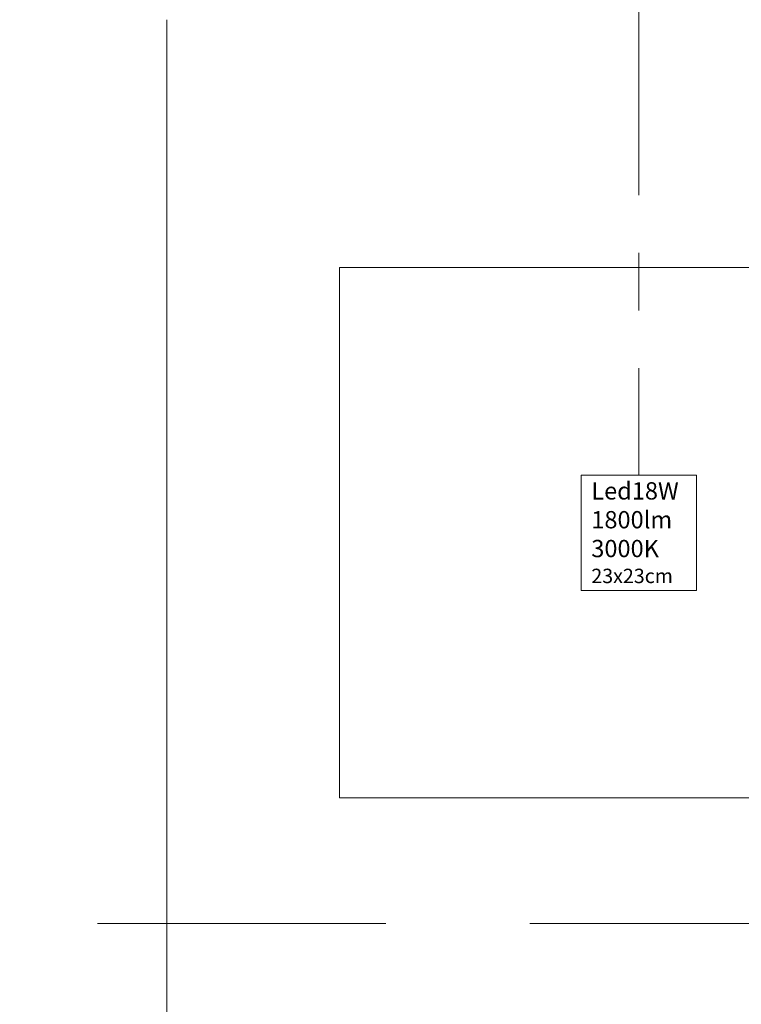
# Model space of a CAD drawing. Units: millimetres. Extents: x 255.4 to 316.3, y 9.8 to 75.8.
# Drawn here: x 269.7 to 270.9, y 68.1 to 69.8 of the extents above; entities that cross this region are included whole.
import ezdxf

# ---------------------------------------------------------------- set-up
doc = ezdxf.new("R2010")
doc.units = ezdxf.units.MM
doc.linetypes.add('DASHED', pattern=[0.75, 0.5, -0.25])
doc.linetypes.add('TRAÇO_PONTO', pattern=[18.5, 12, -3, 0.5, -3])
doc.layers.add('01', color=1, linetype='Continuous')
doc.styles.get("Standard").update_dxf_attribs({"font": 'arial.ttf'})

msp = doc.modelspace()

# ---------------------------------------------------------------- linework, layer by layer
at = {"color": 252, "lineweight": 5, "true_color": 0x939598}
for p, q in [((269.9261, 69.796), (269.9261, 68.046)), ((270.2261, 68.446), (270.2261, 69.366)), ((270.2261, 69.366), (275.7061, 69.366)), ((270.8454, 69.006), (270.6454, 69.006)), ((270.6454, 69.006), (270.6454, 68.806)), ((270.8454, 68.806), (270.8454, 69.006)), ((270.6454, 68.806), (270.8454, 68.806)), ((275.7061, 68.446), (270.2261, 68.446))]:
    msp.add_line(p, q, dxfattribs=at)
at = {"color": 2, "lineweight": 15}
for p, q in [((270.8454, 69.006), (270.6454, 69.006)), ((270.6454, 69.006), (270.6454, 68.806)), ((270.8454, 68.806), (270.8454, 69.006)), ((270.6454, 68.806), (270.8454, 68.806))]:
    msp.add_line(p, q, dxfattribs=at)
at = {"color": 2, "linetype": 'DASHED', "lineweight": 20}
msp.add_line((275.5561, 68.2281), (256.6061, 68.2281), dxfattribs=at)
at = {"layer": '01', "color": 3, "linetype": 'TRAÇO_PONTO', "lineweight": 20, "ltscale": 0.03}
msp.add_line((270.7454, 69.8518), (270.7454, 69.006), dxfattribs=at)

# ---------------------------------------------------------------- texts
at = {"lineweight": 5, "insert": (270.6629, 68.9937), "char_height": 0.03, "width": 0.164488, "attachment_point": 1}
msp.add_mtext('{\\Fsimplex|c0;Led18W\\P1800lm\\P3000K\\P\\H0.8333x;23x23cm}', dxfattribs=at)

doc.saveas('drawing.dxf')
